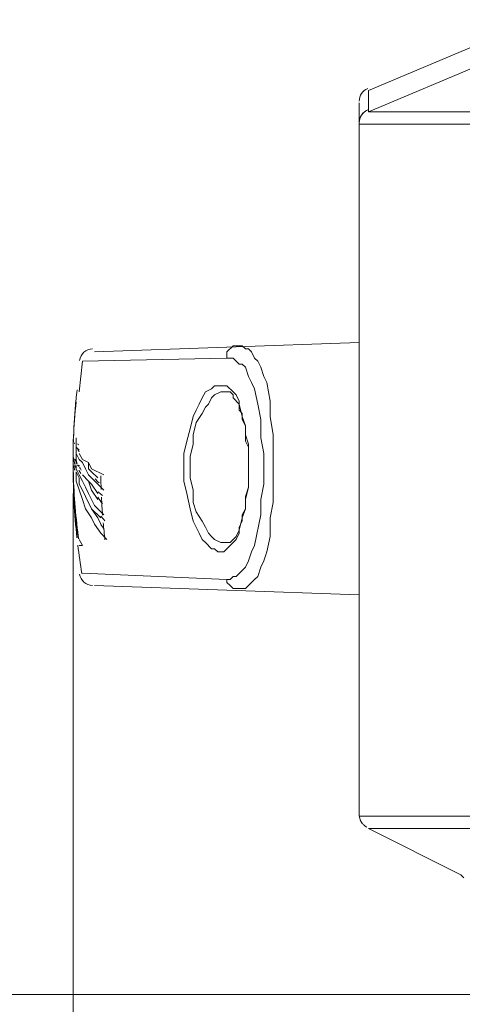
# Model space of a CAD drawing. Units: millimetres. Extents: x -2335 to -889, y 2259 to 3284.
# Drawn here: x -2154 to -2120, y 2601 to 2677 of the extents above; entities that cross this region are included whole.
import ezdxf

# ---------------------------------------------------------------- set-up
doc = ezdxf.new("R2010")
doc.units = ezdxf.units.MM
doc.layers.get('0').update_dxf_attribs({"lineweight": 18})
doc.layers.add('L_Q', color=1, linetype='Continuous', lineweight=5)
doc.styles.add('St', font='verdana.ttf')
doc.dimstyles.new('ST_di quota_01', dxfattribs={"dimscale": 4, "dimtxt": 2, "dimasz": 2, "dimexe": 0.5, "dimexo": 0.5, "dimgap": 0.5, "dimtad": 0, "dimtoh": 1, "dimdec": 0, "dimzin": 9, "dimdsep": 46, "dimtxsty": 'St', "dimcen": 0, "dimclrd": 1, "dimclre": 1, "dimclrt": 7, "dimadec": 1, "dimazin": 2, "dimtfac": 1, "dimtdec": 0, "dimtmove": 0, "dimatfit": 3, "dimfxl": 1, "dimlwd": 5, "dimlwe": 5, "dimarcsym": 0})

# ---------------------------------------------------------------- blocks, each defined once
blk = doc.blocks.new('*D2')
at = {"layer": 'Defpoints', "color": 0, "lineweight": 5, "transparency": 16777216}
for p in [(-2187.727, 2953.986), (-2107.486, 2953.986), (-2107.486, 2601.986)]:
    blk.add_point(p, dxfattribs=at)
at = {"layer": 'L_Q', "color": 1, "lineweight": 5, "transparency": 16777216}
for p, q in [((-2109.486, 2953.986), (-2189.727, 2953.986)), ((-2187.727, 2945.986), (-2187.727, 2819.237)), ((-2187.727, 2609.986), (-2187.727, 2736.736)), ((-2109.486, 2601.986), (-2189.727, 2601.986))]:
    blk.add_line(p, q, dxfattribs=at)
for points in [[(-2189.061, 2945.986), (-2186.394, 2945.986), (-2187.727, 2953.986)], [(-2189.061, 2609.986), (-2186.394, 2609.986), (-2187.727, 2601.986)]]:
    blk.add_solid(points, dxfattribs=at)
at = {"layer": 'L_Q', "color": 7, "lineweight": 5, "transparency": 16777216, "insert": (-2187.727, 2777.986), "char_height": 8, "attachment_point": 5, "rotation": 90, "style": 'St'}
blk.add_mtext('352 [13.86 in]', dxfattribs=at)
blk = doc.blocks.new('*D3')
at = {"layer": 'Defpoints', "color": 0, "lineweight": 5, "transparency": 16777216}
for p in [(-2150.092, 2642.566), (-1897.28, 2642.566), (-1897.28, 2562.933)]:
    blk.add_point(p, dxfattribs=at)
at = {"layer": 'L_Q', "color": 1, "lineweight": 5, "transparency": 16777216}
for p, q in [((-2150.092, 2640.566), (-2150.092, 2560.933)), ((-1897.28, 2640.566), (-1897.28, 2560.933)), ((-2142.092, 2562.933), (-2061.455, 2562.933)), ((-1905.28, 2562.933), (-1985.917, 2562.933))]:
    blk.add_line(p, q, dxfattribs=at)
for points in [[(-2142.092, 2564.266), (-2142.092, 2561.6), (-2150.092, 2562.933)], [(-1905.28, 2564.266), (-1905.28, 2561.6), (-1897.28, 2562.933)]]:
    blk.add_solid(points, dxfattribs=at)
at = {"layer": 'L_Q', "color": 7, "lineweight": 5, "transparency": 16777216, "insert": (-2023.686, 2562.933), "char_height": 8, "attachment_point": 5, "style": 'St'}
blk.add_mtext('253 [9.95 in]', dxfattribs=at)

msp = doc.modelspace()

# ---------------------------------------------------------------- linework, layer by layer
for p, q in [((-2118.375, 2675.369), (-2127.369, 2671.582)), ((-2118.375, 2673.712), (-2127.369, 2669.925)), ((-2127.369, 2669.925), (-2127.369, 2671.582)), ((-2128.08, 2615.716), (-2128.08, 2670.635)), ((-2118.611, 2669.925), (-2127.369, 2669.925)), ((-1919.295, 2668.977), (-2128.08, 2668.977)), ((-2128.08, 2652.171), (-2148.437, 2651.46)), ((-2137.785, 2651.934), (-2138.259, 2651.46)), ((-2137.075, 2651.934), (-2137.785, 2651.934)), ((-2137.548, 2651.934), (-2137.548, 2651.934)), ((-2137.075, 2651.934), (-2136.838, 2651.697)), ((-2136.838, 2651.697), (-2136.601, 2651.697)), ((-2136.601, 2651.697), (-2136.364, 2651.46)), ((-2149.384, 2650.75), (-2138.259, 2650.987)), ((-2138.259, 2651.46), (-2138.259, 2650.987)), ((-2138.259, 2650.987), (-2137.785, 2650.987)), ((-2137.785, 2650.987), (-2137.311, 2650.513)), ((-2136.364, 2651.46), (-2136.128, 2650.987)), ((-2136.128, 2650.987), (-2135.892, 2650.75)), ((-2149.384, 2650.75), (-2149.621, 2648.383)), ((-2137.311, 2650.513), (-2137.075, 2650.513)), ((-2137.075, 2650.513), (-2136.838, 2650.277)), ((-2136.838, 2650.277), (-2136.601, 2649.567)), ((-2135.892, 2650.75), (-2135.655, 2650.277)), ((-2135.655, 2650.277), (-2135.418, 2649.567)), ((-2136.601, 2649.567), (-2136.364, 2649.094)), ((-2135.418, 2649.567), (-2135.182, 2649.094)), ((-2139.442, 2648.62), (-2139.205, 2648.857)), ((-2139.205, 2648.857), (-2138.259, 2648.857)), ((-2138.259, 2648.857), (-2137.785, 2648.383)), ((-2136.364, 2649.094), (-2136.128, 2648.62)), ((-2135.182, 2649.094), (-2134.945, 2647.673)), ((-2149.621, 2648.383), (-2149.621, 2648.383)), ((-2140.389, 2647.436), (-2140.153, 2647.91)), ((-2140.153, 2647.91), (-2139.916, 2648.383)), ((-2139.916, 2648.383), (-2139.442, 2648.62)), ((-2139.679, 2647.436), (-2139.442, 2647.91)), ((-2139.442, 2647.91), (-2139.205, 2648.147)), ((-2139.205, 2648.147), (-2138.732, 2648.383)), ((-2138.732, 2648.383), (-2138.022, 2648.383)), ((-2138.259, 2648.383), (-2138.259, 2648.383)), ((-2138.022, 2648.383), (-2137.785, 2648.147)), ((-2137.785, 2648.383), (-2137.548, 2648.147)), ((-2137.785, 2648.147), (-2137.785, 2647.91)), ((-2137.785, 2647.91), (-2137.311, 2647.436)), ((-2137.548, 2648.147), (-2137.311, 2647.673)), ((-2136.128, 2648.62), (-2135.892, 2647.436)), ((-2149.621, 2647.673), (-2149.621, 2647.673)), ((-2140.626, 2646.963), (-2140.389, 2647.436)), ((-2140.153, 2646.726), (-2139.916, 2647.2)), ((-2139.916, 2647.2), (-2139.679, 2647.436)), ((-2137.311, 2647.673), (-2137.311, 2646.963)), ((-2137.311, 2647.436), (-2137.075, 2646.489)), ((-2135.892, 2647.436), (-2135.655, 2646.253)), ((-2134.945, 2647.673), (-2134.945, 2646.489)), ((-2141.1, 2645.542), (-2140.863, 2646.489)), ((-2140.863, 2646.489), (-2140.626, 2646.963)), ((-2140.626, 2646.016), (-2140.153, 2646.726)), ((-2137.311, 2646.963), (-2137.075, 2646.726)), ((-2137.075, 2646.726), (-2137.075, 2646.253)), ((-2137.075, 2646.489), (-2136.838, 2645.779)), ((-2134.945, 2646.489), (-2134.708, 2645.069)), ((-2140.863, 2645.069), (-2140.626, 2646.016)), ((-2137.075, 2646.253), (-2136.838, 2645.779)), ((-2136.838, 2645.779), (-2136.838, 2644.596)), ((-2135.655, 2646.253), (-2135.655, 2644.833)), ((-2141.336, 2644.596), (-2141.1, 2645.542)), ((-2140.863, 2644.359), (-2140.863, 2645.069)), ((-2136.838, 2645.069), (-2136.601, 2644.359)), ((-2134.708, 2645.069), (-2134.708, 2639.861)), ((-2149.858, 2644.833), (-2149.858, 2643.176)), ((-2149.858, 2644.123), (-2149.621, 2643.886)), ((-2149.858, 2644.123), (-2149.858, 2644.123)), ((-2141.573, 2643.649), (-2141.336, 2644.596)), ((-2141.1, 2643.412), (-2140.863, 2644.359)), ((-2136.838, 2644.596), (-2136.601, 2644.123)), ((-2136.601, 2644.359), (-2136.601, 2641.045)), ((-2135.655, 2644.833), (-2135.418, 2643.649)), ((-2149.858, 2643.649), (-2149.858, 2643.649)), ((-2149.621, 2643.176), (-2149.858, 2643.649)), ((-2149.621, 2643.649), (-2149.384, 2643.176)), ((-2141.573, 2641.518), (-2141.573, 2643.649)), ((-2141.1, 2641.755), (-2141.1, 2643.412)), ((-2135.418, 2643.649), (-2135.418, 2641.282)), ((-2149.858, 2643.176), (-2149.858, 2643.176)), ((-2149.858, 2642.465), (-2149.858, 2642.702)), ((-2149.384, 2642.939), (-2149.621, 2643.176)), ((-2149.621, 2642.702), (-2149.621, 2642.702)), ((-2149.384, 2643.176), (-2148.911, 2642.939)), ((-2149.384, 2643.176), (-2149.384, 2643.176)), ((-2149.147, 2642.465), (-2149.384, 2642.939)), ((-2148.911, 2642.939), (-2148.911, 2642.465)), ((-2148.911, 2642.939), (-2148.674, 2642.465)), ((-2150.095, 2642.465), (-2150.095, 2642.465)), ((-2149.621, 2641.992), (-2149.858, 2642.465)), ((-2149.858, 2642.465), (-2149.858, 2642.465)), ((-2149.858, 2641.518), (-2149.858, 2642.229)), ((-2149.858, 2642.229), (-2149.621, 2641.755)), ((-2149.858, 2642.229), (-2149.858, 2642.229)), ((-2149.621, 2642.465), (-2149.621, 2642.465)), ((-2149.384, 2641.518), (-2149.621, 2641.992)), ((-2149.384, 2641.992), (-2148.911, 2641.518)), ((-2148.911, 2641.992), (-2149.147, 2642.465)), ((-2148.911, 2642.465), (-2148.674, 2642.229)), ((-2147.727, 2640.808), (-2148.911, 2641.992)), ((-2148.674, 2642.465), (-2147.727, 2641.992)), ((-2148.674, 2642.229), (-2148.2, 2641.755)), ((-2149.384, 2640.098), (-2149.858, 2641.518)), ((-2149.621, 2641.755), (-2149.621, 2641.282)), ((-2149.621, 2641.282), (-2149.384, 2640.808)), ((-2149.147, 2641.045), (-2149.384, 2641.518)), ((-2148.911, 2641.518), (-2148.674, 2640.808)), ((-2148.911, 2641.518), (-2148.674, 2641.282)), ((-2148.674, 2641.282), (-2148.2, 2640.571)), ((-2141.336, 2640.571), (-2141.573, 2641.518)), ((-2140.863, 2640.808), (-2141.1, 2641.755)), ((-2135.418, 2641.282), (-2135.655, 2640.098)), ((-2149.384, 2640.808), (-2149.147, 2640.335)), ((-2148.911, 2640.571), (-2149.147, 2641.045)), ((-2149.147, 2640.335), (-2148.674, 2639.387)), ((-2148.437, 2639.624), (-2148.911, 2640.571)), ((-2148.674, 2640.808), (-2148.2, 2640.098)), ((-2141.1, 2639.387), (-2141.336, 2640.571)), ((-2140.863, 2639.861), (-2140.863, 2640.808)), ((-2136.601, 2641.045), (-2136.838, 2640.098)), ((-2136.601, 2641.045), (-2136.838, 2640.335)), ((-2136.838, 2640.335), (-2136.838, 2639.387)), ((-2149.147, 2639.387), (-2149.384, 2640.098)), ((-2147.727, 2638.915), (-2148.437, 2639.624)), ((-2140.626, 2639.152), (-2140.863, 2639.861)), ((-2135.655, 2640.098), (-2135.655, 2638.915)), ((-2134.708, 2639.861), (-2134.945, 2638.678)), ((-2148.674, 2638.678), (-2149.147, 2639.387)), ((-2148.674, 2639.387), (-2148.2, 2638.678)), ((-2148.674, 2639.387), (-2147.964, 2638.678)), ((-2140.863, 2638.441), (-2141.1, 2639.387)), ((-2140.153, 2638.441), (-2140.626, 2639.152)), ((-2136.838, 2639.387), (-2137.075, 2638.678)), ((-2136.838, 2639.387), (-2137.075, 2638.915)), ((-2137.075, 2638.915), (-2137.075, 2638.441)), ((-2135.655, 2638.915), (-2136.128, 2636.547)), ((-2148.437, 2638.205), (-2148.674, 2638.678)), ((-2147.964, 2637.494), (-2148.437, 2638.205)), ((-2148.2, 2638.678), (-2147.964, 2638.205)), ((-2140.626, 2637.968), (-2140.863, 2638.441)), ((-2139.916, 2637.968), (-2140.153, 2638.441)), ((-2137.075, 2638.678), (-2137.311, 2637.731)), ((-2137.075, 2638.441), (-2137.311, 2637.968)), ((-2134.945, 2638.678), (-2134.945, 2637.258)), ((-2147.49, 2637.021), (-2147.964, 2637.494)), ((-2140.389, 2637.494), (-2140.626, 2637.968)), ((-2140.153, 2637.021), (-2140.389, 2637.494)), ((-2139.679, 2637.494), (-2139.916, 2637.968)), ((-2139.442, 2637.258), (-2139.679, 2637.494)), ((-2137.311, 2637.731), (-2137.548, 2637.258)), ((-2137.311, 2637.494), (-2137.548, 2637.021)), ((-2137.311, 2637.968), (-2137.311, 2637.494)), ((-2149.621, 2637.021), (-2149.621, 2637.021)), ((-2149.621, 2637.021), (-2149.384, 2636.547)), ((-2149.384, 2636.547), (-2149.621, 2636.547)), ((-2139.916, 2636.784), (-2140.153, 2637.021)), ((-2139.442, 2636.311), (-2139.916, 2636.784)), ((-2139.205, 2637.021), (-2139.442, 2637.258)), ((-2138.732, 2636.784), (-2139.205, 2637.021)), ((-2138.022, 2636.784), (-2138.732, 2636.784)), ((-2138.259, 2636.784), (-2138.259, 2636.784)), ((-2138.022, 2636.547), (-2138.259, 2636.311)), ((-2137.548, 2637.258), (-2138.022, 2636.784)), ((-2137.548, 2637.021), (-2138.022, 2636.547)), ((-2136.128, 2636.547), (-2136.364, 2636.074)), ((-2134.945, 2637.258), (-2135.182, 2636.074)), ((-2139.205, 2636.311), (-2139.442, 2636.311)), ((-2138.969, 2636.074), (-2139.205, 2636.311)), ((-2138.495, 2636.074), (-2138.969, 2636.074)), ((-2138.259, 2636.311), (-2138.495, 2636.074)), ((-2136.364, 2636.074), (-2136.601, 2635.364)), ((-2135.182, 2636.074), (-2135.418, 2635.364)), ((-2136.601, 2635.364), (-2136.838, 2634.89)), ((-2135.418, 2635.364), (-2135.655, 2634.89)), ((-2138.259, 2633.943), (-2149.384, 2634.417)), ((-2136.838, 2634.89), (-2137.548, 2634.18)), ((-2135.655, 2634.89), (-2135.892, 2634.18)), ((-2138.259, 2633.707), (-2138.259, 2633.943)), ((-2138.022, 2633.943), (-2138.259, 2633.943)), ((-2138.022, 2633.47), (-2138.259, 2633.707)), ((-2137.785, 2634.18), (-2138.022, 2633.943)), ((-2137.548, 2634.18), (-2137.785, 2634.18)), ((-2136.364, 2633.707), (-2136.601, 2633.47)), ((-2136.128, 2633.943), (-2136.364, 2633.707)), ((-2135.892, 2634.18), (-2136.128, 2633.943)), ((-2128.08, 2632.76), (-2148.437, 2633.47)), ((-2137.785, 2633.234), (-2138.022, 2633.47)), ((-2136.838, 2633.234), (-2137.785, 2633.234)), ((-2137.548, 2633.234), (-2137.548, 2633.234)), ((-2136.601, 2633.47), (-2136.838, 2633.234)), ((-2128.08, 2615.716), (-1919.295, 2615.716)), ((-2127.369, 2614.769), (-2120.268, 2611.219)), ((-2127.369, 2614.769), (-1920.005, 2614.769)), ((-2120.268, 2611.219), (-2120.031, 2610.982))]:
    msp.add_line(p, q)
for points in [[(-2127.425, 2671.736), (-2127.822, 2671.57), (-2128.08, 2671.183), (-2128.08, 2670.752)], [(-2127.425, 2670.079), (-2127.822, 2669.913), (-2128.08, 2669.526), (-2128.08, 2669.096)], [(-2127.752, 2669.863), (-2127.766, 2669.852), (-2127.778, 2669.838), (-2127.791, 2669.826)], [(-2127.625, 2669.968), (-2127.671, 2669.937), (-2127.713, 2669.902), (-2127.752, 2669.864)], [(-2127.59, 2669.992), (-2127.602, 2669.985), (-2127.614, 2669.977), (-2127.625, 2669.968)], [(-2127.426, 2670.079), (-2127.483, 2670.055), (-2127.538, 2670.026), (-2127.591, 2669.992)], [(-2128.007, 2669.483), (-2128.032, 2669.42), (-2128.05, 2669.355), (-2128.063, 2669.288)], [(-2127.988, 2669.528), (-2127.995, 2669.514), (-2128.001, 2669.498), (-2128.007, 2669.484)], [(-2127.905, 2669.681), (-2127.936, 2669.633), (-2127.964, 2669.582), (-2127.988, 2669.528)], [(-2127.791, 2669.826), (-2127.832, 2669.781), (-2127.871, 2669.732), (-2127.905, 2669.682)], [(-2148.593, 2651.696), (-2149.1, 2651.679), (-2149.524, 2651.306), (-2149.607, 2650.806)], [(-2149.792, 2648.527), (-2149.82, 2648.278), (-2149.847, 2648.026), (-2149.872, 2647.776)], [(-2149.875, 2647.75), (-2149.967, 2646.816), (-2150.03, 2645.879), (-2150.064, 2644.94)], [(-2149.864, 2647.621), (-2149.958, 2646.691), (-2150.024, 2645.756), (-2150.06, 2644.821)], [(-2150.076, 2644.58), (-2150.083, 2644.327), (-2150.088, 2644.073), (-2150.091, 2643.819)], [(-2150.082, 2644.375), (-2150.086, 2644.186), (-2150.089, 2643.997), (-2150.091, 2643.809)], [(-2150.075, 2644.848), (-2150.08, 2644.711), (-2150.082, 2644.574), (-2150.085, 2644.438)], [(-2150.072, 2644.707), (-2150.076, 2644.597), (-2150.079, 2644.486), (-2150.082, 2644.375)], [(-2149.986, 2644.463), (-2149.979, 2644.439), (-2149.972, 2644.415), (-2149.964, 2644.392)], [(-2149.727, 2644.392), (-2149.715, 2644.359), (-2149.704, 2644.326), (-2149.691, 2644.293)], [(-2150.091, 2643.819), (-2150.095, 2643.484), (-2150.096, 2643.148), (-2150.092, 2642.812)], [(-2150.093, 2643.868), (-2150.095, 2643.696), (-2150.095, 2643.524), (-2150.094, 2643.351)], [(-2150.091, 2643.809), (-2150.093, 2643.635), (-2150.095, 2643.463), (-2150.095, 2643.289)], [(-2149.737, 2643.954), (-2149.724, 2643.931), (-2149.712, 2643.908), (-2149.699, 2643.885)], [(-2149.699, 2643.884), (-2149.677, 2643.843), (-2149.654, 2643.804), (-2149.63, 2643.764)], [(-2150.095, 2642.583), (-2150.095, 2640.771), (-2149.996, 2638.959), (-2149.799, 2637.156)], [(-2150.088, 2642.794), (-2150.086, 2642.672), (-2150.083, 2642.55), (-2150.081, 2642.427)], [(-2150.054, 2643.329), (-2150.031, 2643.149), (-2150.001, 2642.969), (-2149.961, 2642.791)], [(-2150.034, 2642.696), (-2150.018, 2642.585), (-2149.999, 2642.476), (-2149.977, 2642.367)], [(-2149.955, 2642.74), (-2149.942, 2642.683), (-2149.928, 2642.624), (-2149.914, 2642.566)], [(-2149.951, 2643.191), (-2149.944, 2643.167), (-2149.937, 2643.143), (-2149.93, 2643.119)], [(-2149.93, 2643.119), (-2149.922, 2643.091), (-2149.913, 2643.063), (-2149.904, 2643.036)], [(-2149.892, 2643.198), (-2149.857, 2643.089), (-2149.817, 2642.982), (-2149.772, 2642.876)], [(-2149.858, 2643.289), (-2149.858, 2643.128), (-2149.857, 2642.967), (-2149.855, 2642.805)], [(-2149.854, 2642.702), (-2149.852, 2642.589), (-2149.85, 2642.477), (-2149.848, 2642.365)], [(-2149.748, 2642.77), (-2149.728, 2642.722), (-2149.707, 2642.675), (-2149.685, 2642.628)], [(-2149.646, 2642.73), (-2149.637, 2642.709), (-2149.626, 2642.687), (-2149.615, 2642.667)], [(-2136.601, 2642.583), (-2136.601, 2642.66), (-2136.602, 2642.736), (-2136.602, 2642.812)], [(-2150.092, 2642.566), (-2150.072, 2640.75), (-2149.944, 2638.938), (-2149.706, 2637.137)], [(-2150.085, 2642.359), (-2150.05, 2640.663), (-2149.92, 2638.969), (-2149.695, 2637.288)], [(-2149.658, 2642.358), (-2149.609, 2642.27), (-2149.558, 2642.185), (-2149.504, 2642.1)], [(-2149.591, 2642.561), (-2149.556, 2642.491), (-2149.519, 2642.421), (-2149.48, 2642.351)], [(-2147.96, 2641.921), (-2147.955, 2641.568), (-2147.946, 2641.215), (-2147.934, 2640.861)], [(-2148.408, 2641.693), (-2148.309, 2641.584), (-2148.208, 2641.477), (-2148.103, 2641.373)], [(-2148.166, 2640.696), (-2148.062, 2640.596), (-2147.955, 2640.499), (-2147.846, 2640.405)], [(-2148.204, 2640.264), (-2148.084, 2640.096), (-2147.958, 2639.932), (-2147.828, 2639.772)], [(-2147.91, 2640.276), (-2147.888, 2639.817), (-2147.86, 2639.359), (-2147.827, 2638.901)], [(-2147.974, 2638.818), (-2147.87, 2638.697), (-2147.762, 2638.576), (-2147.653, 2638.459)], [(-2147.963, 2638.182), (-2147.879, 2638.05), (-2147.792, 2637.92), (-2147.702, 2637.791)], [(-2147.778, 2638.312), (-2147.741, 2637.871), (-2147.697, 2637.432), (-2147.647, 2636.993)], [(-2149.734, 2636.584), (-2149.645, 2635.853), (-2149.541, 2635.124), (-2149.421, 2634.398)], [(-2149.693, 2637.261), (-2149.686, 2637.2), (-2149.677, 2637.139), (-2149.668, 2637.079)], [(-2149.691, 2637.243), (-2149.683, 2637.183), (-2149.675, 2637.122), (-2149.666, 2637.061)], [(-2149.607, 2634.361), (-2149.524, 2633.861), (-2149.1, 2633.489), (-2148.593, 2633.471)], [(-2128.08, 2615.834), (-2128.08, 2615.774), (-2128.074, 2615.713), (-2128.065, 2615.653)], [(-2128.065, 2615.653), (-2128.053, 2615.59), (-2128.037, 2615.526), (-2128.013, 2615.465)], [(-2128.065, 2615.653), (-2128.051, 2615.576), (-2128.029, 2615.501), (-2128, 2615.43)], [(-2128.013, 2615.465), (-2128.01, 2615.453), (-2128.005, 2615.441), (-2127.999, 2615.429)], [(-2127.999, 2615.428), (-2127.955, 2615.321), (-2127.894, 2615.223), (-2127.818, 2615.136)], [(-2127.818, 2615.135), (-2127.773, 2615.083), (-2127.723, 2615.036), (-2127.669, 2614.993)], [(-2127.817, 2615.134), (-2127.772, 2615.083), (-2127.723, 2615.036), (-2127.669, 2614.993)], [(-2127.668, 2614.993), (-2127.613, 2614.951), (-2127.554, 2614.913), (-2127.491, 2614.882)]]:
    msp.add_open_spline(points, degree=3)

# ---------------------------------------------------------------- dimensions: what is measured, and where the dimension line sits
at = {"layer": 'L_Q', "lineweight": 5}
dim = msp.add_linear_dim(base=(-2187.727, 2953.986), p1=(-2107.486, 2601.986), p2=(-2107.486, 2953.986), angle=90, dimstyle='ST_di quota_01', dxfattribs=at)
dim.commit()
dim.dimension.update_dxf_attribs({"geometry": '*D2', "text_midpoint": (-2187.727, 2777.986), "dimtype": 160})
dim = msp.add_linear_dim(base=(-1897.28, 2562.933), p1=(-2150.092, 2642.566), p2=(-1897.28, 2642.566), dimstyle='ST_di quota_01', dxfattribs=at)
dim.commit()
dim.dimension.update_dxf_attribs({"geometry": '*D3', "text_midpoint": (-2023.686, 2562.933), "dimtype": 160})

doc.saveas('drawing.dxf')
